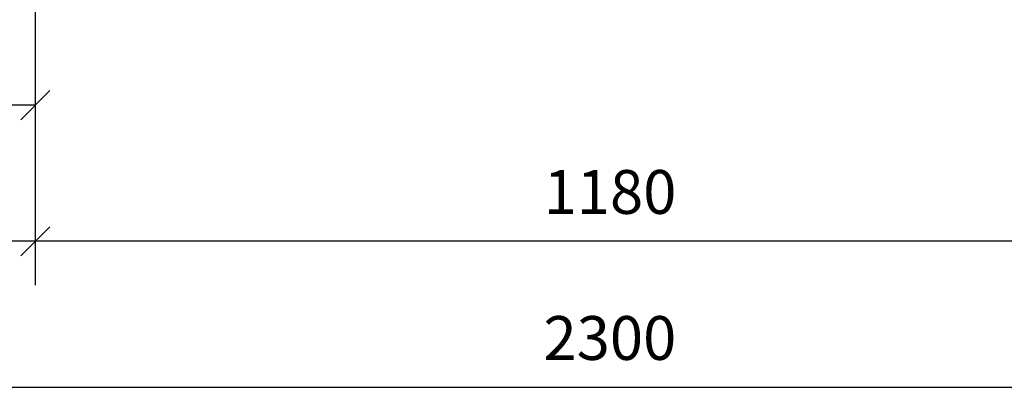
# Model space of a CAD drawing. Extents: x 0 to 4455, y 0 to 3150.
# Drawn here: x 1734 to 2745, y 707 to 1085 of the extents above; entities that cross this region are included whole.
import ezdxf
from ezdxf.enums import TextEntityAlignment as Align

# ---------------------------------------------------------------- set-up
doc = ezdxf.new("R2010")
doc.units = 0
doc.layers.add('1', color=7, linetype='Continuous')
doc.layers.add('BEMAßUNG', color=7, linetype='Continuous')
doc.styles.add('ARIAL', font='arial.ttf')

# ---------------------------------------------------------------- blocks, each defined once
blk = doc.blocks.new('SLASH')
at = {"color": 0, "linetype": 'Continuous'}
blk.add_line((-12.7, -12.7), (12.7, 12.7), dxfattribs=at)

msp = doc.modelspace()

# ---------------------------------------------------------------- linework, layer by layer
at = {"layer": '1', "color": 7, "linetype": 'Continuous'}
for p, q in [((1750.3, 1127.3), (1750.3, 812.3)), ((1750.3, 857.3), (1190.1, 857.3)), ((2930.3, 857.3), (1750.3, 857.3)), ((3490.3, 707.3), (1190.1, 707.3))]:
    msp.add_line(p, q, dxfattribs=at)
at = {"layer": 'BEMAßUNG', "color": 7, "linetype": 'Continuous'}
for p, q in [((1750.3, 1222.3), (1750.3, 952.2)), ((1750.3, 997.2), (1620.1, 997.2))]:
    msp.add_line(p, q, dxfattribs=at)

# ---------------------------------------------------------------- block references
at = {"layer": '1', "color": 7, "linetype": 'Continuous', "xscale": 1.181102362204725, "yscale": 1.181102362204725}
msp.add_blockref('SLASH', (1750.3, 857.3), dxfattribs=at)
at = {"layer": '1', "color": 7, "linetype": 'Continuous', "xscale": 1.181102362204725, "yscale": 1.181102362204725, "rotation": 180}
msp.add_blockref('SLASH', (1750.3, 857.3), dxfattribs=at)
at = {"layer": 'BEMAßUNG', "color": 7, "linetype": 'Continuous', "xscale": 1.181102362204725, "yscale": 1.181102362204725, "rotation": 180}
msp.add_blockref('SLASH', (1750.3, 997.2), dxfattribs=at)

# ---------------------------------------------------------------- texts
at = {"layer": '1', "color": 7, "linetype": 'Continuous', "style": 'ARIAL'}
for s, p in [('1180', (2340.3, 908)), ('2300', (2340.2, 758))]:
    msp.add_text(s, height=45, dxfattribs=at).set_placement(p, align=Align.MIDDLE_CENTER)

doc.saveas('drawing.dxf')
